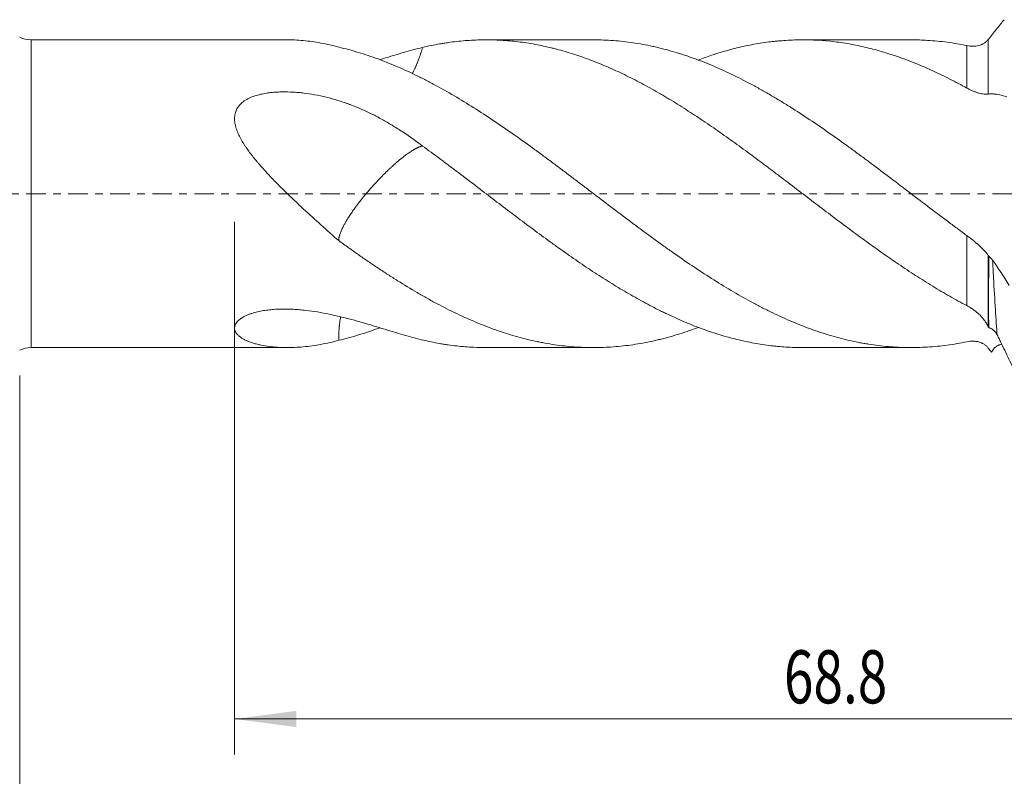
# Model space of a CAD drawing. Units: millimetres. Extents: x -49 to 115, y -83 to 41.
# Drawn here: x 10 to 66, y -33 to 10 of the extents above; entities that cross this region are included whole.
import ezdxf

# ---------------------------------------------------------------- set-up
doc = ezdxf.new("R2010")
doc.units = ezdxf.units.MM
doc.linetypes.add('CENTER', pattern=[47.5, 22, -8.5, 8.5, -8.5])
for name, color, linetype in [('1', 4, 'Continuous'), ('2', 7, 'Continuous'), ('SK2', 7, 'Continuous'), ('SK4', 2, 'CENTER')]:
    doc.layers.add(name, color=color, linetype=linetype)
doc.styles.add('iso_b_vert', font='simplex.shx')
doc.dimstyles.get("Standard").update_dxf_attribs({"dimtxt": 0.18, "dimasz": 0.18, "dimexe": 0.18, "dimexo": 0.0625, "dimgap": 0.09, "dimtad": 1, "dimzin": 0, "dimdsep": 52, "dimtxsty": 'Standard', "dimcen": 0.09, "dimadec": 0, "dimazin": 0, "dimtfac": 1, "dimtdec": 4, "dimtofl": 0, "dimtmove": 0, "dimatfit": 3, "dimfxl": 1, "dimtolj": 1, "dimtzin": 0, "dimarcsym": 0})

# ---------------------------------------------------------------- blocks, each defined once
blk = doc.blocks.new('_U3')
at = {"layer": 'SK2', "lineweight": 13}
for p, q in [((9.95, -10.2895), (9.95, -42.706071)), ((90.95, -12.793571), (90.95, -42.706071)), ((90.95, -40.706071), (9.95, -40.706071))]:
    blk.add_line(p, q, dxfattribs=at)
at = {"layer": 'SK2', "lineweight": 18}
for points in [[(9.95, -40.706071), (13.449998, -40.245287), (13.450002, -41.166855)], [(90.95, -40.706071), (87.450002, -41.166855), (87.449998, -40.245287)]]:
    blk.add_solid(points, dxfattribs=at)
at = {"layer": 'SK2', "lineweight": 18, "insert": (49.192115, -39.820957), "char_height": 3, "attachment_point": 7, "line_spacing_factor": 1.084337, "style": 'iso_b_vert'}
blk.add_mtext('\\W0.6351;81', dxfattribs=at)
blk = doc.blocks.new('_U4')
at = {"layer": '2', "lineweight": 13}
for p, q in [((22.1, -1.5875), (22.1, -31.706071)), ((90.95, -12.793571), (90.95, -31.706071)), ((90.95, -29.706071), (22.1, -29.706071))]:
    blk.add_line(p, q, dxfattribs=at)
at = {"layer": '2', "lineweight": 18}
for points in [[(22.1, -29.706071), (25.599998, -29.245287), (25.600002, -30.166855)], [(90.95, -29.706071), (87.450002, -30.166855), (87.449998, -29.245287)]]:
    blk.add_solid(points, dxfattribs=at)
at = {"layer": '2', "lineweight": 18, "insert": (53.163544, -28.820957), "char_height": 3, "attachment_point": 7, "line_spacing_factor": 1.084337, "style": 'iso_b_vert'}
blk.add_mtext('\\W0.7346;68.8', dxfattribs=at)

msp = doc.modelspace()

# ---------------------------------------------------------------- linework, layer by layer
at = {"layer": '1', "lineweight": 13}
for p, q in [((10.6038, -8.702), (10.6038, 8.702)), ((63.5073, 5.9705), (63.5073, 8.3735)), ((64.7197, 8.7294), (64.7197, 5.6341)), ((63.5073, -6.3307), (63.5073, -2.3686)), ((64.7197, -3.4923), (64.7197, -7.5269))]:
    msp.add_line(p, q, dxfattribs=at)
at = {"layer": '1', "lineweight": 18}
for p, q in [((25.0989, 8.702), (10.6038, 8.702)), ((42.4018, 8.702), (36.3206, 8.702)), ((60.3565, 8.702), (54.2216, 8.702)), ((10.6038, -8.702), (25.0989, -8.702)), ((36.3206, -8.702), (42.4018, -8.702)), ((54.2216, -8.702), (60.3565, -8.702))]:
    msp.add_line(p, q, dxfattribs=at)
for centre, start, end in [((10.6038, 10.202), 244.15807, 270), ((10.6038, -10.202), 90, 115.84193)]:
    msp.add_arc(centre, 1.5, start, end, dxfattribs=at)
for points, knots in [([(65.6231, 9.8413), (65.4743, 9.6709), (65.3247, 9.493), (65.0238, 9.1224), (64.8724, 8.9297), (64.7197, 8.7294)], [0, 0, 0, 0, 0.5, 0.5, 1, 1, 1, 1]), ([(27.9892, 8.2875), (27.6519, 8.3819), (26.981, 8.5379), (26.3176, 8.6302), (25.8229, 8.6753), (25.6585, 8.6864), (25.3606, 8.699), (25.2268, 8.7019), (25.0937, 8.702)], [0, 0, 0, 0, 0.3435541, 0.6871081, 0.6871081, 0.8588852, 0.8588852, 1, 1, 1, 1]), ([(32.7283, 8.2732), (33.0492, 8.3493), (33.3711, 8.4156), (33.7752, 8.4861), (33.856, 8.4996), (34.0174, 8.5251), (34.2593, 8.5616), (34.5005, 8.5921), (34.9822, 8.6455), (35.3023, 8.6707), (35.9413, 8.7006), (36.2602, 8.7053), (36.8978, 8.6942), (37.2167, 8.6785), (37.8548, 8.6267), (38.174, 8.5906), (38.8137, 8.4979), (39.1342, 8.4414), (39.6169, 8.3413), (39.7781, 8.3054), (40.0204, 8.2476), (40.1013, 8.2277), (40.2629, 8.1868), (40.6665, 8.0813), (41.0678, 7.961), (41.7085, 7.7504), (42.0281, 7.6361), (42.6667, 7.3903), (42.9856, 7.2588), (43.6236, 6.979), (43.9426, 6.8308), (44.422, 6.5966), (44.5819, 6.5166), (44.902, 6.3525), (45.0623, 6.2686), (45.5434, 6.0106), (45.8644, 5.8303), (46.2671, 5.5953), (46.3477, 5.5478), (46.5091, 5.4519), (46.5898, 5.4035), (46.8316, 5.2574), (46.9925, 5.1587), (47.4745, 4.8584), (47.7948, 4.6531), (48.4345, 4.2331), (48.7538, 4.0184), (49.3917, 3.5802), (49.7102, 3.3566), (50.3478, 2.902), (50.6669, 2.6711), (51.3063, 2.2028), (51.6266, 1.9653), (52.1082, 1.6046), (52.3494, 1.4231), (52.5913, 1.2402), (52.7528, 1.1181), (52.8337, 1.0568), (53.2376, 0.7504), (53.5595, 0.5052), (54.5222, -0.2293), (55.16, -0.7178), (56.1164, -1.4413), (56.4352, -1.6809), (57.0734, -2.1561), (57.3928, -2.3917), (58.033, -2.8579), (58.3537, -3.0885), (58.8367, -3.4296), (58.998, -3.5425), (59.2405, -3.7105), (59.3213, -3.7662), (59.4828, -3.8769), (59.5636, -3.932), (59.9669, -4.2056), (60.2887, -4.4192), (60.9316, -4.8353), (61.2526, -5.0376), (61.8953, -5.4295), (62.2168, -5.6192), (62.861, -5.9852), (63.1837, -6.1615), (63.5073, -6.3307)], [0, 0, 0, 0, 0.03125, 0.03125, 0.0390625, 0.0390625, 0.046875, 0.0625, 0.0625, 0.09375, 0.09375, 0.125, 0.125, 0.15625, 0.15625, 0.1875, 0.1875, 0.21875, 0.21875, 0.234375, 0.234375, 0.2421875, 0.2421875, 0.25, 0.28125, 0.28125, 0.3125, 0.3125, 0.34375, 0.34375, 0.375, 0.375, 0.390625, 0.390625, 0.40625, 0.40625, 0.4375, 0.4375, 0.4453125, 0.4453125, 0.453125, 0.453125, 0.46875, 0.46875, 0.5, 0.5, 0.53125, 0.53125, 0.5625, 0.5625, 0.59375, 0.59375, 0.625, 0.625, 0.640625, 0.6484375, 0.6484375, 0.65625, 0.65625, 0.6875, 0.6875, 0.75, 0.75, 0.78125, 0.78125, 0.8125, 0.8125, 0.84375, 0.84375, 0.859375, 0.859375, 0.8671875, 0.8671875, 0.875, 0.875, 0.90625, 0.90625, 0.9375, 0.9375, 0.96875, 0.96875, 1, 1, 1, 1]), ([(63.5073, -2.3686), (63.3207, -2.2319), (63.1344, -2.0947), (62.7627, -1.819), (62.5773, -1.6805), (62.0217, -1.2638), (61.6522, -0.9844), (60.9136, -0.4243), (60.5446, -0.1436), (59.8064, 0.4186), (59.4372, 0.6999), (58.6965, 1.2601), (58.325, 1.5392), (57.8589, 1.8861), (57.7656, 1.9554), (57.5793, 2.0934), (57.3001, 2.2996), (57.0217, 2.5033), (56.4656, 2.9068), (56.0959, 3.1709), (55.3573, 3.6875), (54.9883, 3.9401), (54.2501, 4.4328), (53.8809, 4.6728), (53.3258, 5.0221), (53.1405, 5.1367), (52.7693, 5.362), (52.5833, 5.4727), (52.3038, 5.6358), (52.2105, 5.6897), (52.024, 5.7964), (51.9308, 5.8491), (51.6517, 6.0052), (51.4661, 6.1068), (50.9104, 6.4037), (50.5411, 6.5911), (49.8036, 6.9438), (49.4355, 7.1092), (48.6999, 7.4178), (48.3322, 7.5609), (47.5954, 7.8232), (47.2262, 7.9425), (46.6708, 8.103), (46.3927, 8.1787), (46.1137, 8.2473), (45.9276, 8.2914), (45.8344, 8.3127), (45.5546, 8.3741), (45.3686, 8.4116), (44.9973, 8.4798), (44.8119, 8.5104), (44.2567, 8.5921), (43.8877, 8.633), (43.151, 8.6878), (42.7834, 8.7017), (42.4111, 8.702), (42.4067, 8.702), (42.4023, 8.702)], [0, 0, 0, 0, 0.0262992, 0.0262992, 0.0525984, 0.0525984, 0.1051967, 0.1051967, 0.1577951, 0.1577951, 0.2103934, 0.2103934, 0.2629918, 0.2629918, 0.2761414, 0.2761414, 0.289291, 0.3155902, 0.3155902, 0.3681885, 0.3681885, 0.4207869, 0.4207869, 0.4733852, 0.4733852, 0.4996844, 0.4996844, 0.5259836, 0.5259836, 0.5391332, 0.5391332, 0.5522828, 0.5522828, 0.578582, 0.578582, 0.6311803, 0.6311803, 0.6837787, 0.6837787, 0.736377, 0.736377, 0.7889754, 0.7889754, 0.8152746, 0.8284242, 0.8284242, 0.8415737, 0.8415737, 0.8678729, 0.8678729, 0.8941721, 0.8941721, 0.9467705, 0.9467705, 0.9993688, 0.9993688, 1, 1, 1, 1]), ([(48.3099, 7.5572), (48.5645, 7.6536), (48.8187, 7.7441), (49.3917, 7.9351), (49.7102, 8.0323), (50.3478, 8.2075), (50.6669, 8.2855), (51.3063, 8.4221), (51.6266, 8.4807), (52.1082, 8.5537), (52.3494, 8.5864), (52.5913, 8.6134), (52.7528, 8.6301), (52.8337, 8.6378), (53.2376, 8.6731), (53.5595, 8.6908), (54.5222, 8.7128), (55.16, 8.686), (56.1164, 8.5853), (56.4352, 8.5416), (57.0734, 8.4342), (57.3928, 8.3704), (58.033, 8.223), (58.3537, 8.1392), (58.8367, 7.9986), (58.998, 7.9493), (59.2405, 7.8715), (59.3213, 7.845), (59.4828, 7.7909), (59.5636, 7.7633), (59.9669, 7.6222), (60.2887, 7.5004), (60.9316, 7.2392), (61.2526, 7.0998), (61.8953, 6.8048), (62.2168, 6.649), (62.861, 6.3216), (63.1837, 6.1499), (63.5073, 5.9705)], [0, 0, 0, 0, 0.0504226, 0.0504226, 0.1137277, 0.1137277, 0.1770329, 0.1770329, 0.240338, 0.240338, 0.2719906, 0.2878169, 0.2878169, 0.3036432, 0.3036432, 0.3669484, 0.3669484, 0.4935587, 0.4935587, 0.5568639, 0.5568639, 0.620169, 0.620169, 0.6834742, 0.6834742, 0.7151268, 0.7151268, 0.7309531, 0.7309531, 0.7467793, 0.7467793, 0.8100845, 0.8100845, 0.8733897, 0.8733897, 0.9366948, 0.9366948, 1, 1, 1, 1]), ([(63.5073, 8.3735), (63.3207, 8.4121), (63.1344, 8.4473), (62.7627, 8.5109), (62.5773, 8.5394), (62.0217, 8.6144), (61.6522, 8.6507), (60.974, 8.6925), (60.6652, 8.702), (60.3565, 8.702)], [0, 0, 0, 0, 0.1762735, 0.1762735, 0.3525471, 0.3525471, 0.7050942, 0.7050942, 1, 1, 1, 1]), ([(64.7197, 8.7294), (64.6856, 8.6846), (64.6482, 8.6445), (64.5679, 8.5722), (64.525, 8.54), (64.4567, 8.4972), (64.4333, 8.4838), (64.3973, 8.4651), (64.3851, 8.459), (64.3606, 8.4474), (64.3482, 8.4419), (64.286, 8.4154), (64.2348, 8.3979), (64.1298, 8.3698), (64.0761, 8.3592), (63.9937, 8.3482), (63.966, 8.3453), (63.91, 8.3412), (63.8816, 8.34), (63.7961, 8.3388), (63.6814, 8.3437), (63.5655, 8.3614), (63.5073, 8.3735)], [0, 0, 0, 0, 0.125, 0.125, 0.25, 0.25, 0.3125, 0.3125, 0.34375, 0.34375, 0.375, 0.375, 0.5, 0.5, 0.625, 0.625, 0.6875, 0.6875, 0.75, 0.75, 0.875, 1, 1, 1, 1]), ([(63.5073, -8.3735), (63.3207, -8.4121), (63.1344, -8.4473), (62.7627, -8.5109), (62.5773, -8.5394), (62.0217, -8.6144), (61.6522, -8.6507), (60.9136, -8.6962), (60.5446, -8.7054), (59.8064, -8.6965), (59.4372, -8.6784), (58.6965, -8.6149), (58.325, -8.5695), (57.8589, -8.4954), (57.7656, -8.4797), (57.5793, -8.4467), (57.3001, -8.3947), (57.0217, -8.3354), (56.4656, -8.207), (56.0959, -8.1086), (55.3573, -7.8871), (54.9883, -7.764), (54.2501, -7.4936), (53.8809, -7.3464), (53.3258, -7.108), (53.1405, -7.0256), (52.7693, -6.8552), (52.5833, -6.7671), (52.3038, -6.6308), (52.2105, -6.5846), (52.024, -6.4909), (51.9308, -6.4435), (51.6517, -6.2994), (51.4661, -6.2009), (50.9104, -5.8989), (50.5411, -5.6887), (49.8036, -5.2524), (49.4355, -5.0262), (48.6999, -4.5585), (48.3322, -4.3171), (47.5954, -3.8212), (47.2262, -3.5667), (46.6708, -3.1758), (46.3927, -2.9781), (46.1137, -2.7771), (45.9276, -2.6423), (45.8344, -2.5746), (45.5546, -2.3704), (45.3686, -2.2337), (44.9973, -1.9592), (44.8119, -1.8215), (44.2567, -1.4071), (43.8877, -1.129), (43.151, -0.5709), (42.7834, -0.2907), (42.2316, 0.1296), (42.0477, 0.2697), (41.6795, 0.5495), (41.4952, 0.6894), (41.1264, 0.9686), (40.9418, 1.1081), (40.5723, 1.3866), (40.3873, 1.5256), (40.0166, 1.8028), (39.831, 1.941), (39.5518, 2.1475), (39.4586, 2.2162), (39.272, 2.3532), (39.1788, 2.4214), (38.7133, 2.7607), (38.3426, 3.0269), (37.6037, 3.5481), (37.2353, 3.8029), (36.499, 4.299), (36.1311, 4.5403), (35.3951, 5.0086), (35.027, 5.2356), (34.2889, 5.6736), (33.919, 5.8845), (33.3618, 6.1876), (33.1757, 6.2864), (32.8958, 6.4312), (32.8026, 6.4788), (32.6163, 6.5725), (32.5233, 6.6187), (32.0585, 6.8462), (31.6882, 7.0171), (31.1335, 7.2561), (30.9487, 7.3329), (30.5792, 7.4805), (30.3945, 7.5513), (30.0252, 7.687), (29.8405, 7.7519), (29.4711, 7.8757), (29.2863, 7.9346), (28.9166, 8.0462), (28.7315, 8.0989), (28.3609, 8.198), (28.1753, 8.2444), (27.9893, 8.2875)], [0, 0, 0, 0, 0.015625, 0.015625, 0.03125, 0.03125, 0.0625, 0.0625, 0.09375, 0.09375, 0.125, 0.125, 0.15625, 0.15625, 0.1640625, 0.1640625, 0.171875, 0.1875, 0.1875, 0.21875, 0.21875, 0.25, 0.25, 0.28125, 0.28125, 0.296875, 0.296875, 0.3125, 0.3125, 0.3203125, 0.3203125, 0.328125, 0.328125, 0.34375, 0.34375, 0.375, 0.375, 0.40625, 0.40625, 0.4375, 0.4375, 0.46875, 0.46875, 0.484375, 0.4921875, 0.4921875, 0.5, 0.5, 0.515625, 0.515625, 0.53125, 0.53125, 0.5625, 0.5625, 0.59375, 0.59375, 0.609375, 0.609375, 0.625, 0.625, 0.640625, 0.640625, 0.65625, 0.65625, 0.671875, 0.671875, 0.6796875, 0.6796875, 0.6875, 0.6875, 0.71875, 0.71875, 0.75, 0.75, 0.78125, 0.78125, 0.8125, 0.8125, 0.84375, 0.84375, 0.859375, 0.859375, 0.8671875, 0.8671875, 0.875, 0.875, 0.90625, 0.90625, 0.921875, 0.921875, 0.9375, 0.9375, 0.953125, 0.953125, 0.96875, 0.96875, 0.984375, 0.984375, 1, 1, 1, 1]), ([(30.3071, 7.5799), (30.3757, 7.6008), (30.4441, 7.6216), (30.7036, 7.7007), (30.8929, 7.7584), (31.268, 7.8711), (31.4537, 7.9262), (32.0065, 8.0859), (32.3691, 8.1851), (32.7283, 8.2733)], [0, 0, 0, 0, 0.081621, 0.081621, 0.3112158, 0.3112158, 0.5408105, 0.5408105, 1, 1, 1, 1]), ([(32.1506, 6.7864), (32.1828, 6.8484), (32.225, 6.9328), (32.276, 7.0403), (32.3065, 7.1063), (32.3363, 7.1727), (32.3655, 7.2394), (32.394, 7.3064), (32.4219, 7.3737), (32.4491, 7.4413), (32.4757, 7.509), (32.5015, 7.577), (32.5268, 7.6451), (32.5514, 7.7133), (32.5754, 7.7818), (32.5989, 7.8509), (32.6219, 7.9206), (32.6444, 7.9907), (32.6663, 8.0611), (32.6876, 8.1317), (32.7083, 8.2024), (32.7216, 8.2496), (32.7283, 8.2733)], [0, 0, 0, 0, 0.1344022, 0.1804862, 0.226503, 0.2724461, 0.3183087, 0.3640837, 0.4097639, 0.455342, 0.5008107, 0.5461623, 0.5913893, 0.636484, 0.6814387, 0.7266443, 0.7722906, 0.8179128, 0.863503, 0.9090531, 0.9545549, 1, 1, 1, 1]), ([(27.9892, -2.6536), (27.6519, -2.3589), (26.981, -1.7636), (26.3176, -1.1571), (25.8229, -0.6979), (25.6585, -0.5441), (25.3314, -0.2342), (25.1687, -0.0782), (24.8455, 0.2366), (24.685, 0.3954), (24.367, 0.7166), (24.2095, 0.8791), (23.8988, 1.2089), (23.7456, 1.3763), (23.5578, 1.59), (23.5205, 1.6329), (23.4462, 1.7193), (23.4092, 1.7627), (23.2995, 1.8933), (23.2277, 1.981), (23.0871, 2.1579), (23.0184, 2.247), (22.8846, 2.4272), (22.8195, 2.5182), (22.7253, 2.6565), (22.6944, 2.703), (22.6341, 2.7963), (22.6047, 2.8431), (22.5189, 2.984), (22.4649, 3.0787), (22.365, 3.27), (22.3191, 3.3667), (22.2374, 3.5627), (22.2017, 3.6621), (22.1656, 3.7887), (22.1589, 3.8142), (22.1463, 3.8652), (22.129, 3.9415), (22.1166, 4.0177), (22.1047, 4.1192), (22.1011, 4.1699), (22.0998, 4.2459), (22.1, 4.2713), (22.1019, 4.3219), (22.1036, 4.3472), (22.1158, 4.4721), (22.1372, 4.5685), (22.1805, 4.6844), (22.19, 4.7073), (22.2106, 4.7527), (22.2218, 4.7753), (22.2579, 4.842), (22.2848, 4.8845), (22.3443, 4.966), (22.3768, 5.0051), (22.4295, 5.0611), (22.4477, 5.0793), (22.4855, 5.1151), (22.505, 5.1326), (22.6055, 5.2178), (22.6932, 5.2775), (22.8334, 5.3572), (22.8815, 5.3821), (22.9557, 5.4173), (22.9808, 5.4287), (23.0316, 5.4507), (23.0573, 5.4614), (23.1865, 5.5127), (23.2923, 5.5477), (23.5079, 5.6083), (23.6178, 5.6338), (23.785, 5.6662), (23.8412, 5.676), (23.9544, 5.6939), (24.0115, 5.7019), (24.1825, 5.7234), (24.2965, 5.7342), (24.5248, 5.75), (24.639, 5.7549), (24.9818, 5.7621), (25.2106, 5.7566), (25.4968, 5.7392), (25.5541, 5.7352), (25.6686, 5.7261), (25.726, 5.721), (25.8974, 5.7043), (26.011, 5.6912), (26.3496, 5.6464), (26.5725, 5.6093), (27.0137, 5.5221), (27.2319, 5.472), (27.664, 5.3595), (27.878, 5.2972), (28.196, 5.1947), (28.3543, 5.1413), (28.5116, 5.0846), (28.6163, 5.046), (28.6685, 5.0264), (28.9283, 4.9268), (29.1328, 4.8421), (29.536, 4.6632), (29.7346, 4.569), (30.127, 4.3718), (30.3206, 4.2688), (30.7036, 4.0545), (30.8929, 3.9432), (31.268, 3.7131), (31.4537, 3.5942), (32.0065, 3.227), (32.3691, 2.9682), (32.7283, 2.6978)], [0, 0, 0, 0, 0.0625, 0.125, 0.125, 0.15625, 0.15625, 0.1875, 0.1875, 0.21875, 0.21875, 0.25, 0.25, 0.28125, 0.28125, 0.2890625, 0.2890625, 0.296875, 0.296875, 0.3125, 0.3125, 0.328125, 0.328125, 0.34375, 0.34375, 0.3515625, 0.3515625, 0.359375, 0.359375, 0.375, 0.375, 0.390625, 0.390625, 0.40625, 0.40625, 0.4101563, 0.4101563, 0.4140625, 0.421875, 0.421875, 0.4296875, 0.4296875, 0.4335938, 0.4335938, 0.4375, 0.4375, 0.453125, 0.453125, 0.4570313, 0.4570313, 0.4609375, 0.4609375, 0.46875, 0.46875, 0.4765625, 0.4765625, 0.4804688, 0.4804688, 0.484375, 0.484375, 0.5, 0.5, 0.5078125, 0.5078125, 0.5117188, 0.5117188, 0.515625, 0.515625, 0.53125, 0.53125, 0.546875, 0.546875, 0.5546875, 0.5546875, 0.5625, 0.5625, 0.578125, 0.578125, 0.59375, 0.59375, 0.625, 0.625, 0.6328125, 0.6328125, 0.640625, 0.640625, 0.65625, 0.65625, 0.6875, 0.6875, 0.71875, 0.71875, 0.75, 0.75, 0.765625, 0.7734375, 0.7734375, 0.78125, 0.78125, 0.8125, 0.8125, 0.84375, 0.84375, 0.875, 0.875, 0.90625, 0.90625, 0.9375, 0.9375, 1, 1, 1, 1]), ([(63.5073, 5.9705), (63.5669, 5.9375), (63.626, 5.907), (63.7432, 5.8508), (63.8593, 5.7993), (63.9728, 5.7571), (64.0567, 5.7288), (64.0845, 5.7199), (64.139, 5.7035), (64.1658, 5.6959), (64.2448, 5.675), (64.2957, 5.6634), (64.3933, 5.645), (64.4401, 5.638), (64.5069, 5.6311), (64.5395, 5.6285), (64.5707, 5.6272), (64.5911, 5.6267), (64.6012, 5.6265), (64.6506, 5.6267), (64.6869, 5.6292), (64.7197, 5.6341)], [0, 0, 0, 0, 0.125, 0.125, 0.25, 0.375, 0.375, 0.4375, 0.4375, 0.5, 0.5, 0.625, 0.625, 0.75, 0.75, 0.8125, 0.84375, 0.84375, 0.875, 0.875, 1, 1, 1, 1]), ([(64.7197, 5.6341), (64.7653, 5.6409), (64.8102, 5.6451), (64.8768, 5.6474), (64.8988, 5.6475), (64.9425, 5.6464), (64.9643, 5.6452), (65.0076, 5.642), (65.0292, 5.6398), (65.0723, 5.6351), (65.0939, 5.6326), (65.1585, 5.6241), (65.2016, 5.6176), (65.4166, 5.5799), (65.5877, 5.5343), (65.7585, 5.4738)], [0, 0, 0, 0, 0.125, 0.125, 0.1875, 0.1875, 0.25, 0.25, 0.3125, 0.3125, 0.375, 0.375, 0.5, 0.5, 1, 1, 1, 1]), ([(27.9893, -2.6536), (27.9894, -2.6486), (27.9898, -2.6385), (27.9903, -2.6235), (27.9908, -2.6082), (27.9915, -2.5926), (27.9927, -2.5762), (27.9942, -2.5594), (27.9961, -2.5424), (27.9985, -2.525), (28.0012, -2.5073), (28.0043, -2.4892), (28.0078, -2.4708), (28.0116, -2.452), (28.0159, -2.4329), (28.0205, -2.4134), (28.0256, -2.3936), (28.031, -2.3734), (28.0368, -2.3529), (28.043, -2.332), (28.0656, -2.2596), (28.115, -2.1255), (28.2031, -1.9323), (28.3001, -1.7458), (28.3976, -1.5731), (28.5088, -1.3893), (28.6347, -1.1941), (28.7756, -0.987), (28.9534, -0.7379), (29.1823, -0.4356), (29.4133, -0.1475), (29.6141, 0.0914), (29.7551, 0.255), (29.9122, 0.4321), (30.0417, 0.5749), (30.1533, 0.6946), (30.2234, 0.7686), (30.2859, 0.8343), (30.3408, 0.8917), (30.3963, 0.9491), (30.4581, 1.012), (30.5313, 1.0858), (30.6137, 1.1678), (30.7208, 1.2727), (30.8337, 1.381), (30.9332, 1.4742), (31.0111, 1.5458), (31.0806, 1.6091), (31.1553, 1.6759), (31.2247, 1.737), (31.3666, 1.8598), (31.5669, 2.0263), (31.7765, 2.1864), (31.9303, 2.2967), (32.0427, 2.373), (32.1476, 2.44), (32.224, 2.4857), (32.276, 2.5152), (32.3065, 2.5321), (32.3363, 2.5481), (32.3655, 2.5633), (32.394, 2.5776), (32.4219, 2.5912), (32.4491, 2.6039), (32.4757, 2.6159), (32.5015, 2.627), (32.5268, 2.6374), (32.5514, 2.647), (32.5754, 2.6559), (32.5989, 2.664), (32.6219, 2.6715), (32.6444, 2.6783), (32.6663, 2.6843), (32.6876, 2.6896), (32.7083, 2.6942), (32.7216, 2.6966), (32.7283, 2.6978)], [0, 0, 0, 0, 0.0052371, 0.0104432, 0.0155977, 0.0210854, 0.0265427, 0.0319718, 0.0373752, 0.0427552, 0.0481139, 0.0534534, 0.0587761, 0.0640837, 0.0693772, 0.0746559, 0.0799192, 0.0851663, 0.0903967, 0.0956097, 0.1008048, 0.143717, 0.1861813, 0.2145483, 0.2429875, 0.2714399, 0.2994078, 0.3279295, 0.3569701, 0.3977558, 0.4424447, 0.4624732, 0.4851389, 0.5023863, 0.528017, 0.5385944, 0.5481349, 0.5566735, 0.5642118, 0.570728, 0.5795143, 0.5895804, 0.6009574, 0.6136818, 0.6343352, 0.6486472, 0.6563859, 0.6680812, 0.6791531, 0.6895827, 0.6993509, 0.743971, 0.7848398, 0.8067518, 0.8283342, 0.8495467, 0.8703497, 0.8772522, 0.8841446, 0.8910261, 0.8978954, 0.9047517, 0.9115937, 0.9184204, 0.9252308, 0.9320236, 0.9387978, 0.9455521, 0.9522855, 0.9590564, 0.9658934, 0.9727268, 0.9795553, 0.9863779, 0.9931932, 1, 1, 1, 1]), ([(32.7283, 2.6978), (33.0492, 2.4647), (33.3711, 2.2278), (33.7752, 1.9273), (33.856, 1.8671), (34.0174, 1.7466), (34.2593, 1.5656), (34.5005, 1.384), (34.9822, 1.0202), (35.3023, 0.7769), (35.9413, 0.2897), (36.2602, 0.0458), (36.8978, -0.441), (37.2167, -0.6839), (37.8548, -1.1681), (38.174, -1.4095), (38.8137, -1.8894), (39.1342, -2.128), (39.6169, -2.4825), (39.7781, -2.6002), (40.0204, -2.7758), (40.1013, -2.8342), (40.2629, -2.9505), (40.6665, -3.2399), (41.0678, -3.5224), (41.7085, -3.9643), (42.0281, -4.1802), (42.6667, -4.6008), (42.9856, -4.8057), (43.6236, -5.2036), (43.9426, -5.3967), (44.422, -5.6766), (44.5819, -5.7683), (44.902, -5.9485), (45.0623, -6.0369), (45.5434, -6.2974), (45.8644, -6.4648), (46.2671, -6.665), (46.3477, -6.7045), (46.5091, -6.7828), (46.5898, -6.8213), (46.8316, -6.9354), (46.9925, -7.0091), (47.4745, -7.2236), (47.7948, -7.3575), (48.4345, -7.6069), (48.7538, -7.7225), (49.3917, -7.9351), (49.7102, -8.0323), (50.3478, -8.2075), (50.6669, -8.2855), (51.3063, -8.4221), (51.6266, -8.4807), (52.1082, -8.5537), (52.3494, -8.5864), (52.5913, -8.6134), (52.7528, -8.6301), (52.8337, -8.6378), (53.2376, -8.6731), (53.5595, -8.6908), (53.9941, -8.7007), (54.1078, -8.702), (54.2213, -8.702)], [0, 0, 0, 0, 0.0447337, 0.0447337, 0.0559172, 0.0559172, 0.0671006, 0.0894674, 0.0894674, 0.1342012, 0.1342012, 0.1789349, 0.1789349, 0.2236686, 0.2236686, 0.2684023, 0.2684023, 0.3131361, 0.3131361, 0.3355029, 0.3355029, 0.3466864, 0.3466864, 0.3578698, 0.4026035, 0.4026035, 0.4473372, 0.4473372, 0.492071, 0.492071, 0.5368047, 0.5368047, 0.5591715, 0.5591715, 0.5815384, 0.5815384, 0.6262721, 0.6262721, 0.6374556, 0.6374556, 0.648639, 0.648639, 0.6710058, 0.6710058, 0.7157396, 0.7157396, 0.7604733, 0.7604733, 0.805207, 0.805207, 0.8499407, 0.8499407, 0.8946745, 0.8946745, 0.9170413, 0.9282247, 0.9282247, 0.9394082, 0.9394082, 0.9841419, 0.9841419, 1, 1, 1, 1]), ([(48.3101, -7.5652), (48.1947, -7.6086), (48.0793, -7.6509), (47.5954, -7.8232), (47.2262, -7.9425), (46.6708, -8.103), (46.3927, -8.1787), (46.1137, -8.2473), (45.9276, -8.2914), (45.8344, -8.3127), (45.5546, -8.3741), (45.3686, -8.4116), (44.9973, -8.4798), (44.8119, -8.5104), (44.2567, -8.5921), (43.8877, -8.633), (43.151, -8.6878), (42.7834, -8.7017), (42.2316, -8.7022), (42.0477, -8.6989), (41.6795, -8.6858), (41.4952, -8.6758), (41.1264, -8.6491), (40.9418, -8.6323), (40.5723, -8.592), (40.3873, -8.5684), (40.0166, -8.5144), (39.831, -8.4839), (39.5518, -8.4332), (39.4586, -8.4154), (39.272, -8.3781), (39.1788, -8.3586), (38.7133, -8.2573), (38.3426, -8.1635), (37.6037, -7.9508), (37.2353, -7.8321), (36.499, -7.5711), (36.1311, -7.4289), (35.3951, -7.1216), (35.027, -6.9564), (34.2889, -6.6041), (33.919, -6.4169), (33.3618, -6.1203), (33.1757, -6.0188), (32.8958, -5.8626), (32.8026, -5.8099), (32.6163, -5.7036), (32.5233, -5.65), (32.0585, -5.3791), (31.6882, -5.154), (31.1335, -4.8055), (30.9487, -4.6876), (30.5792, -4.4483), (30.3945, -4.3269), (30.0252, -4.0809), (29.8405, -3.9563), (29.4711, -3.7037), (29.2863, -3.5758), (28.9166, -3.317), (28.7315, -3.1862), (28.3609, -2.9218), (28.1753, -2.7884), (27.9893, -2.6536)], [0, 0, 0, 0, 0.0171185, 0.0171185, 0.071723, 0.071723, 0.0990253, 0.1126764, 0.1126764, 0.1263276, 0.1263276, 0.1536298, 0.1536298, 0.1809321, 0.1809321, 0.2355366, 0.2355366, 0.2901411, 0.2901411, 0.3174434, 0.3174434, 0.3447457, 0.3447457, 0.3720479, 0.3720479, 0.3993502, 0.3993502, 0.4266525, 0.4266525, 0.4403036, 0.4403036, 0.4539547, 0.4539547, 0.5085592, 0.5085592, 0.5631638, 0.5631638, 0.6177683, 0.6177683, 0.6723728, 0.6723728, 0.7269774, 0.7269774, 0.7542796, 0.7542796, 0.7679308, 0.7679308, 0.7815819, 0.7815819, 0.8361864, 0.8361864, 0.8634887, 0.8634887, 0.8907909, 0.8907909, 0.9180932, 0.9180932, 0.9453955, 0.9453955, 0.9726977, 0.9726977, 1, 1, 1, 1]), ([(64.7197, -3.4923), (64.6856, -3.4451), (64.6482, -3.3974), (64.5679, -3.3012), (64.525, -3.2528), (64.4567, -3.1797), (64.4333, -3.1552), (64.3973, -3.1184), (64.3851, -3.1061), (64.3606, -3.0816), (64.3482, -3.0694), (64.286, -3.0085), (64.2348, -2.9604), (64.1298, -2.8653), (64.0761, -2.8183), (63.9937, -2.7483), (63.966, -2.7251), (63.91, -2.6789), (63.8816, -2.6559), (63.7961, -2.5873), (63.6814, -2.4977), (63.5655, -2.4111), (63.5073, -2.3686)], [0, 0, 0, 0, 0.125, 0.125, 0.25, 0.25, 0.3125, 0.3125, 0.34375, 0.34375, 0.375, 0.375, 0.5, 0.5, 0.625, 0.625, 0.6875, 0.6875, 0.75, 0.75, 0.875, 1, 1, 1, 1]), ([(64.7423, -7.5732), (64.7409, -7.4424), (64.7386, -7.1707), (64.7369, -6.8794), (64.735, -6.4279), (64.7345, -6.1076), (64.7349, -5.6829), (64.7351, -5.5536), (64.7355, -5.4216), (64.7358, -5.333), (64.7359, -5.2884), (64.7368, -5.0643), (64.7378, -4.8813), (64.7398, -4.6013), (64.7405, -4.5071), (64.7421, -4.317), (64.744, -4.1254), (64.7463, -3.9308), (64.7488, -3.7348), (64.7502, -3.636), (64.7517, -3.5366)], [0, 0, 0, 0, 0.125, 0.25, 0.25, 0.5, 0.5, 0.5625, 0.59375, 0.59375, 0.625, 0.625, 0.75, 0.75, 0.8125, 0.8125, 0.875, 0.9375, 0.9375, 1, 1, 1, 1]), ([(64.9617, -3.7631), (64.9485, -3.7446), (64.9339, -3.7259), (64.9022, -3.688), (64.8852, -3.6689), (64.849, -3.6302), (64.8302, -3.6111), (64.7917, -3.5735), (64.772, -3.555), (64.7517, -3.5366)], [0, 0, 0, 0, 0.25, 0.25, 0.5, 0.5, 0.75, 0.75, 1, 1, 1, 1]), ([(65.9064, -5.1886), (65.751, -4.9379), (65.5946, -4.6935), (65.2796, -4.2177), (65.1212, -3.9868), (64.9617, -3.7631)], [0, 0, 0, 0, 0.5, 0.5, 1, 1, 1, 1]), ([(27.9892, -8.2875), (27.6519, -8.3819), (26.981, -8.5379), (26.3176, -8.6302), (25.8229, -8.6753), (25.6585, -8.6864), (25.3314, -8.7002), (25.1687, -8.7031), (24.8455, -8.7002), (24.685, -8.6945), (24.367, -8.6739), (24.2095, -8.6591), (23.8988, -8.6192), (23.7456, -8.5942), (23.5578, -8.5556), (23.5205, -8.5475), (23.4462, -8.5306), (23.4092, -8.5217), (23.2995, -8.494), (23.2277, -8.474), (23.0871, -8.4307), (23.0184, -8.4074), (22.8846, -8.3572), (22.8195, -8.3302), (22.7253, -8.2867), (22.6944, -8.2717), (22.6341, -8.2406), (22.6047, -8.2246), (22.5189, -8.175), (22.4649, -8.1398), (22.365, -8.0649), (22.3191, -8.0251), (22.2374, -7.94), (22.2017, -7.8947), (22.1656, -7.834), (22.1589, -7.8216), (22.1463, -7.7965), (22.129, -7.7585), (22.1166, -7.7192), (22.1047, -7.6655), (22.1011, -7.6381), (22.0998, -7.5959), (22.1, -7.5817), (22.1019, -7.5529), (22.1036, -7.5384), (22.1158, -7.4658), (22.1372, -7.4072), (22.1805, -7.3336), (22.19, -7.3189), (22.2106, -7.2895), (22.2218, -7.2748), (22.2579, -7.2307), (22.2848, -7.202), (22.3443, -7.146), (22.3768, -7.1187), (22.4295, -7.0789), (22.4477, -7.0658), (22.4855, -7.04), (22.505, -7.0272), (22.6055, -6.9647), (22.6932, -6.9194), (22.8334, -6.8576), (22.8815, -6.838), (22.9557, -6.8101), (22.9808, -6.801), (23.0316, -6.7834), (23.0573, -6.7748), (23.1865, -6.7333), (23.2923, -6.7044), (23.5079, -6.6539), (23.6178, -6.6322), (23.785, -6.6045), (23.8412, -6.596), (23.9544, -6.5806), (24.0115, -6.5736), (24.1825, -6.555), (24.2965, -6.5455), (24.5248, -6.5317), (24.639, -6.5273), (24.9818, -6.521), (25.2106, -6.5258), (25.4968, -6.5411), (25.5541, -6.5447), (25.6686, -6.5526), (25.726, -6.5571), (25.8974, -6.5716), (26.011, -6.583), (26.3496, -6.6215), (26.5725, -6.6531), (27.0137, -6.7256), (27.2319, -6.7666), (27.664, -6.856), (27.878, -6.9045), (28.196, -6.9815), (28.3543, -7.0211), (28.5116, -7.0621), (28.6163, -7.0896), (28.6685, -7.1036), (28.9283, -7.1736), (29.1328, -7.2312), (29.536, -7.3478), (29.7346, -7.4069), (30.127, -7.525), (30.3206, -7.584), (30.7036, -7.7007), (30.8929, -7.7584), (31.268, -7.8711), (31.4537, -7.9262), (32.0065, -8.0859), (32.3691, -8.1851), (32.7283, -8.2733)], [0, 0, 0, 0, 0.0625, 0.125, 0.125, 0.15625, 0.15625, 0.1875, 0.1875, 0.21875, 0.21875, 0.25, 0.25, 0.28125, 0.28125, 0.2890625, 0.2890625, 0.296875, 0.296875, 0.3125, 0.3125, 0.328125, 0.328125, 0.34375, 0.34375, 0.3515625, 0.3515625, 0.359375, 0.359375, 0.375, 0.375, 0.390625, 0.390625, 0.40625, 0.40625, 0.4101563, 0.4101563, 0.4140625, 0.421875, 0.421875, 0.4296875, 0.4296875, 0.4335938, 0.4335938, 0.4375, 0.4375, 0.453125, 0.453125, 0.4570313, 0.4570313, 0.4609375, 0.4609375, 0.46875, 0.46875, 0.4765625, 0.4765625, 0.4804688, 0.4804688, 0.484375, 0.484375, 0.5, 0.5, 0.5078125, 0.5078125, 0.5117188, 0.5117188, 0.515625, 0.515625, 0.53125, 0.53125, 0.546875, 0.546875, 0.5546875, 0.5546875, 0.5625, 0.5625, 0.578125, 0.578125, 0.59375, 0.59375, 0.625, 0.625, 0.6328125, 0.6328125, 0.640625, 0.640625, 0.65625, 0.65625, 0.6875, 0.6875, 0.71875, 0.71875, 0.75, 0.75, 0.765625, 0.7734375, 0.7734375, 0.78125, 0.78125, 0.8125, 0.8125, 0.84375, 0.84375, 0.875, 0.875, 0.90625, 0.90625, 0.9375, 0.9375, 1, 1, 1, 1]), ([(63.5073, -6.3307), (63.5669, -6.3619), (63.626, -6.3954), (63.7432, -6.467), (63.8593, -6.5433), (63.9728, -6.6296), (64.0567, -6.6983), (64.0845, -6.7219), (64.139, -6.77), (64.1658, -6.7945), (64.2448, -6.8697), (64.2957, -6.9219), (64.3933, -7.0306), (64.4401, -7.0872), (64.5069, -7.1756), (64.5395, -7.2207), (64.5707, -7.2672), (64.5911, -7.2986), (64.6012, -7.3144), (64.6506, -7.3941), (64.6869, -7.4596), (64.7197, -7.5269)], [0, 0, 0, 0, 0.125, 0.125, 0.25, 0.375, 0.375, 0.4375, 0.4375, 0.5, 0.5, 0.625, 0.625, 0.75, 0.75, 0.8125, 0.84375, 0.84375, 0.875, 0.875, 1, 1, 1, 1]), ([(27.9893, -8.2875), (27.9894, -8.2693), (27.9898, -8.233), (27.9903, -8.1787), (27.9908, -8.1236), (27.9915, -8.0676), (27.9927, -8.0109), (27.9942, -7.9545), (27.9961, -7.8985), (27.9985, -7.843), (28.0012, -7.7878), (28.0043, -7.7329), (28.0078, -7.6784), (28.0116, -7.6242), (28.0159, -7.5704), (28.0205, -7.5168), (28.0256, -7.4636), (28.031, -7.4108), (28.0368, -7.3583), (28.043, -7.3062), (28.06, -7.1733), (28.0778, -7.0593), (28.0953, -6.9637)], [0, 0, 0, 0, 0.0401409, 0.0800437, 0.1195513, 0.1616127, 0.2034407, 0.2450534, 0.2864687, 0.3277042, 0.3687768, 0.409703, 0.450499, 0.4911803, 0.5317532, 0.572213, 0.6125543, 0.6527719, 0.692861, 0.732817, 0.7726353, 1, 1, 1, 1]), ([(30.3024, -7.5849), (30.2715, -7.5964), (30.2407, -7.6078), (30.0252, -7.687), (29.8405, -7.7519), (29.4711, -7.8757), (29.2863, -7.9346), (28.9166, -8.0462), (28.7315, -8.0989), (28.3609, -8.198), (28.1753, -8.2444), (27.9893, -8.2875)], [0, 0, 0, 0, 0.0400766, 0.0400766, 0.2800575, 0.2800575, 0.5200383, 0.5200383, 0.7600192, 0.7600192, 1, 1, 1, 1]), ([(64.7423, -7.5732), (64.7648, -7.5793), (64.7873, -7.587), (64.8212, -7.6009), (64.8325, -7.6059), (64.8551, -7.6167), (64.8664, -7.6225), (64.9002, -7.641), (64.9444, -7.6681), (64.9872, -7.7003), (65.0186, -7.7265), (65.0289, -7.7355), (65.0494, -7.7543), (65.0595, -7.764), (65.089, -7.7937), (65.1078, -7.8146), (65.1436, -7.8584), (65.1605, -7.8814), (65.1842, -7.9177), (65.1919, -7.9301), (65.2065, -7.9556), (65.2135, -7.9687), (65.2201, -7.9819)], [0, 0, 0, 0, 0.125, 0.125, 0.1875, 0.1875, 0.25, 0.25, 0.375, 0.5, 0.5, 0.5625, 0.5625, 0.625, 0.625, 0.75, 0.75, 0.875, 0.875, 0.9375, 0.9375, 1, 1, 1, 1]), ([(32.7283, -8.2732), (33.0492, -8.3493), (33.3711, -8.4156), (33.7752, -8.4861), (33.856, -8.4996), (34.0174, -8.5251), (34.2593, -8.5616), (34.5005, -8.5921), (34.9822, -8.6455), (35.3023, -8.6707), (35.855, -8.6966), (36.0879, -8.702), (36.3207, -8.702)], [0, 0, 0, 0, 0.2680965, 0.2680965, 0.3351207, 0.3351207, 0.4021448, 0.5361931, 0.5361931, 0.8042896, 0.8042896, 1, 1, 1, 1]), ([(64.7197, -8.7294), (64.6856, -8.6846), (64.6482, -8.6445), (64.5679, -8.5722), (64.525, -8.54), (64.4567, -8.4972), (64.4333, -8.4838), (64.3973, -8.4651), (64.3851, -8.459), (64.3606, -8.4474), (64.3482, -8.4419), (64.286, -8.4154), (64.2348, -8.3979), (64.1298, -8.3698), (64.0761, -8.3592), (63.9937, -8.3482), (63.966, -8.3453), (63.91, -8.3412), (63.8816, -8.34), (63.7961, -8.3388), (63.6814, -8.3437), (63.5655, -8.3614), (63.5073, -8.3735)], [0, 0, 0, 0, 0.125, 0.125, 0.25, 0.25, 0.3125, 0.3125, 0.34375, 0.34375, 0.375, 0.375, 0.5, 0.5, 0.625, 0.625, 0.6875, 0.6875, 0.75, 0.75, 0.875, 1, 1, 1, 1]), ([(65.2201, -7.9819), (65.2614, -8.0654), (65.3023, -8.1489), (65.3834, -8.3158), (65.4237, -8.3992), (65.5445, -8.6493), (65.6249, -8.8158), (65.7852, -9.1483), (65.8651, -9.3142), (66.0245, -9.645), (66.1039, -9.8099), (66.1832, -9.9744)], [0, 0, 0, 0, 0.125, 0.125, 0.25, 0.25, 0.5, 0.5, 0.75, 0.75, 1, 1, 1, 1]), ([(65.488, -8.5258), (65.4853, -8.5258), (65.4826, -8.5259), (65.4632, -8.5263), (65.4462, -8.5277), (65.3949, -8.5349), (65.3604, -8.5434), (65.3172, -8.5585), (65.3085, -8.5617), (65.2912, -8.5687), (65.2825, -8.5724), (65.2566, -8.5842), (65.2395, -8.5929), (65.1888, -8.6214), (65.1559, -8.6437), (65.116, -8.6762), (65.1081, -8.6829), (65.0924, -8.6969), (65.0846, -8.7042), (65.0618, -8.7264), (65.0472, -8.742), (65.0192, -8.7749), (65.0058, -8.7923), (64.9868, -8.8197), (64.9807, -8.8292), (64.9689, -8.8483), (64.9633, -8.8581), (64.958, -8.8681)], [0, 0, 0, 0, 0.0145803, 0.0145803, 0.1041639, 0.1041639, 0.2833311, 0.2833311, 0.3281229, 0.3281229, 0.3729147, 0.3729147, 0.4624983, 0.4624983, 0.6416656, 0.6416656, 0.6864574, 0.6864574, 0.7312492, 0.7312492, 0.8208328, 0.8208328, 0.9104164, 0.9104164, 0.9552082, 0.9552082, 1, 1, 1, 1])]:
    msp.add_open_spline(points, degree=3, knots=knots, dxfattribs=at)
for points in [[(64.7517, -3.5366), (64.7411, -3.5218), (64.7304, -3.507), (64.7197, -3.4923)], [(64.7197, -7.5269), (64.7273, -7.5424), (64.7348, -7.5578), (64.7423, -7.5732)], [(64.9042, -8.9686), (64.8429, -8.8901), (64.7814, -8.8103), (64.7197, -8.7294)], [(64.958, -8.8681), (64.94, -8.9016), (64.9221, -8.9351), (64.9042, -8.9686)]]:
    msp.add_open_spline(points, degree=3, dxfattribs=at)
at = {"layer": '1', "lineweight": 13}
msp.add_open_spline([(64.9617, -3.7631), (64.9785, -4.0959), (65.0305, -5.0971), (65.1166, -6.5988), (65.1859, -7.5716), (65.2201, -7.9819)], degree=3, knots=[0, 0, 0, 0, 0.1957203, 0.603156, 1, 1, 1, 1], dxfattribs=at)
at = {"layer": 'SK4', "lineweight": 18, "ltscale": 0.05}
msp.add_line((-49.05, 0), (90.95, 0), dxfattribs=at)

# ---------------------------------------------------------------- dimensions: what is measured, and where the dimension line sits
at = {"layer": '2', "lineweight": 18}
dim = msp.add_linear_dim(base=(22.1, -29.706071), p1=(90.95, -11.206071), p2=(22.1, 0), dimstyle='Standard', override={"dimtxt": 3, "dimasz": 3.5, "dimexe": 2, "dimexo": 1.5875, "dimgap": 1.5, "dimtad": 1, "dimtih": 1, "dimtoh": 0, "dimdec": 1, "dimlfac": 1, "dimzin": 8, "dimdsep": 46, "dimlunit": 2, "dimpost": '<>', "dimtxsty": 'iso_b_vert', "dimsah": 1, "dimse1": 0, "dimse2": 0, "dimsd1": 0, "dimsd2": 0, "dimclrd": 2, "dimclre": 2, "dimclrt": 2, "dimtol": 0, "dimtm": -0.1, "dimtfac": 1.166667, "dimtdec": 3, "dimtofl": 1, "dimtmove": 0, "dimtzin": 8, "dimlwd": 13, "dimlwe": 13}, dxfattribs=at)
dim.commit()
dim.dimension.update_dxf_attribs({"geometry": '_U4', "text_midpoint": (56.525, -29.706071)})
at = {"layer": 'SK2', "lineweight": 18}
dim = msp.add_linear_dim(base=(9.95, -40.7061), p1=(90.95, -11.2061), p2=(9.95, -8.702), dimstyle='Standard', override={"dimtxt": 3, "dimasz": 3.5, "dimexe": 2, "dimexo": 1.5875, "dimgap": 1.5, "dimtad": 1, "dimtih": 1, "dimtoh": 0, "dimdec": 1, "dimlfac": 1, "dimzin": 8, "dimdsep": 46, "dimlunit": 2, "dimpost": '<>', "dimtxsty": 'iso_b_vert', "dimsah": 1, "dimse1": 0, "dimse2": 0, "dimsd1": 0, "dimsd2": 0, "dimclrd": 2, "dimclre": 2, "dimclrt": 2, "dimtol": 0, "dimtm": -0.1, "dimtfac": 1.166667, "dimtdec": 3, "dimtofl": 1, "dimtmove": 0, "dimtzin": 8, "dimlwd": 13, "dimlwe": 13}, dxfattribs=at)
dim.commit()
dim.dimension.update_dxf_attribs({"geometry": '_U3', "text_midpoint": (50.45, -40.7061)})

doc.saveas('drawing.dxf')
